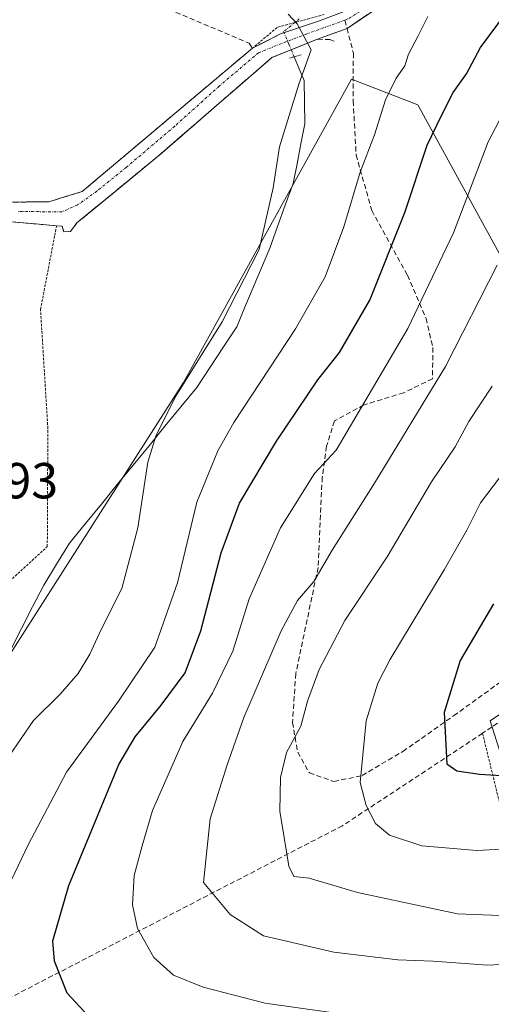
# Model space of a CAD drawing. Units: metres. Extents: x 616878 to 620320, y 4775703 to 4778077.
# Drawn here: x 618272 to 618365, y 4777648 to 4777843 of the extents above; entities that cross this region are included whole.
import ezdxf
from ezdxf.enums import TextEntityAlignment as Align

# ---------------------------------------------------------------- set-up
doc = ezdxf.new("R2010")
doc.units = ezdxf.units.M
doc.header["$MEASUREMENT"] = 0
for name, pattern in [('TRAZO_Y_PUNTO', [1, 0.5, -0.25, 0, -0.25]), ('TRAZOS', [0.75, 0.5, -0.25]), ('TRAZOS2', [0.375, 0.25, -0.125]), ('TRAZOSX2', [1.5, 1, -0.5])]:
    doc.linetypes.add(name, pattern=pattern)
for name, color, linetype, lineweight in [('Alambrada', 19, 'TRAZOS', 0), ('Arbolado forestal CxS', 92, 'Continuous', 0), ('Corriente natural lineal', 142, 'Continuous', 13), ('Corriente natural lineal oculto', 19, 'TRAZO_Y_PUNTO', 13), ('Curva de nivel maestra', 36, 'Continuous', 30), ('Curva de nivel normal', 36, 'Continuous', 0), ('Muro lineal', 1, 'TRAZOSX2', 13), ('Pista', 135, 'Continuous', 13), ('Pista Cxs', 135, 'Continuous', 0), ('Pista eje', 135, 'TRAZO_Y_PUNTO', 0), ('Prado CxS', 92, 'Continuous', 0), ('Puente lineal', 2, 'TRAZOS2', 0), ('Rótulo de punto de cota en terreno', 19, 'Continuous', 0), ('Senda', 19, 'TRAZOSX2', 0)]:
    doc.layers.add(name, color=color, linetype=linetype, lineweight=lineweight)
doc.styles.add('Arial', font='txt', dxfattribs={"height": 0.2})

# ---------------------------------------------------------------- blocks, each defined once
blk = doc.blocks.new('*U151')
at = {"layer": 'Prado CxS', "color": 92, "linetype": 'Continuous', "lineweight": 0}
for points in [[(618381.5099, 4777651.1709, 206.2113), (618364.7809, 4777703.9395, 226.7201), (618398.5483, 4777726.6805, 231.313)], [(618395.4321, 4777743.8005, 230.952), (618350.4555, 4777825.7213, 199.4497), (618337.3377, 4777830.8077, 193.4375), (618304.1405, 4777770.8399, 191.6198), (618250.8651, 4777687.5809, 187.1065), (618250.2249, 4777688.1405, 187.0108), (618248.7913, 4777681.3179, 187.2661), (618245.2437, 4777674.9729, 187.4605), (618244.4573, 4777670.5163, 187.9936), (618241.8363, 4777663.7009, 188.3408), (618242.9377, 4777657.3479, 189.6655), (618239.4233, 4777649.1519, 189.435), (618233.9677, 4777644.0359, 188.3041)]]:
    blk.add_polyline3d(points, dxfattribs=at)
blk = doc.blocks.new('*U188')
at = {"layer": 'Curva de nivel normal', "color": 36, "linetype": 'Continuous', "lineweight": 0}
blk.add_polyline3d([(618238.25, 4777622.94, 190), (618245.24, 4777648.25, 190), (618252.31, 4777664.09, 190), (618260.89, 4777677.95, 190), (618265.29, 4777687.75, 190), (618269.61, 4777696.95, 190), (618274.45, 4777704.06, 190), (618279.77, 4777709.23, 190), (618283.32, 4777713.36, 190), (618285.6, 4777717.13, 190), (618287.83, 4777722.05, 190), (618291.94, 4777730.16, 190), (618295.1, 4777742.13, 190), (618297.06, 4777755.12, 190), (618298.68, 4777760.24, 190), (618302.48, 4777767.96, 190), (618311.8, 4777782.86, 190), (618319.08, 4777797.16, 190), (618321.86, 4777809.32, 190), (618323.11, 4777817.4, 190), (618326.93, 4777829.79, 190), (618329.37, 4777836.59, 190), (618326.63, 4777841.73, 190), (618324.82, 4777843.64, 190)], dxfattribs=at)
blk = doc.blocks.new('*U193')
at = {"layer": 'Curva de nivel normal', "color": 36, "linetype": 'Continuous', "lineweight": 0}
blk.add_polyline3d([(618352.44, 4777843.17, 195), (618350.55, 4777839.39, 195), (618348.62, 4777835.77, 195), (618347.92, 4777833.42, 195), (618346.2, 4777831.02, 195), (618344.09, 4777826.75, 195), (618341.92, 4777819.77, 195), (618339.05, 4777812.4, 195), (618335.85, 4777801.59, 195), (618332.17, 4777791.75, 195), (618326.27, 4777781.48, 195), (618314.1, 4777762.94, 195), (618310.92, 4777757.32, 195), (618306.78, 4777747.2, 195), (618302.98, 4777731.28, 195), (618298.48, 4777718.55, 195), (618291.32, 4777707.86, 195), (618281.02, 4777693.84, 195), (618273.42, 4777679.46, 195), (618262.06, 4777655.83, 195), (618261.04, 4777649.28, 195), (618262.97, 4777641.47, 195)], dxfattribs=at)
blk = doc.blocks.new('*U197')
at = {"layer": 'Curva de nivel normal', "color": 36, "linetype": 'Continuous', "lineweight": 0}
blk.add_polyline3d([(618366.18, 4777794.01, 210), (618355.92, 4777774, 210), (618341.92, 4777750.97, 210), (618333.55, 4777737.68, 210), (618329.91, 4777731.53, 210), (618326.69, 4777727.79, 210), (618323.48, 4777721.79, 210), (618316.1, 4777704.65, 210), (618312.76, 4777695.27, 210), (618309.42, 4777684.57, 210), (618308.11, 4777672, 210), (618313.36, 4777665.66, 210), (618319.99, 4777661.49, 210), (618333.87, 4777658.23, 210), (618346.54, 4777656.75, 210), (618353.49, 4777656.44, 210), (618364.32, 4777655.68, 210), (618378.82, 4777656.48, 210)], dxfattribs=at)
blk = doc.blocks.new('*U214')
at = {"layer": 'Curva de nivel normal', "color": 36, "linetype": 'Continuous', "lineweight": 0}
blk.add_polyline3d([(618368.04, 4777825.32, 205), (618364.4, 4777818.4, 205), (618357.54, 4777800.45, 205), (618348.5, 4777781.51, 205), (618334.35, 4777757.45, 205), (618330.06, 4777752.88, 205), (618323.32, 4777742.12, 205), (618317.1, 4777728.11, 205), (618313.92, 4777717.73, 205), (618309.88, 4777709.44, 205), (618304, 4777699.91, 205), (618298.01, 4777686.25, 205), (618295.95, 4777679.24, 205), (618294.38, 4777673.41, 205), (618294.03, 4777667.59, 205), (618295.05, 4777662.92, 205), (618298.26, 4777657.17, 205), (618302.19, 4777653.68, 205), (618308.03, 4777651.36, 205), (618320.26, 4777648.18, 205), (618332.88, 4777646.37, 205), (618342.4, 4777645.87, 205), (618358.65, 4777644.86, 205), (618373.09, 4777644.36, 205)], dxfattribs=at)
blk = doc.blocks.new('*U238')
at = {"layer": 'Curva de nivel normal', "color": 36, "linetype": 'Continuous', "lineweight": 0}
blk.add_polyline3d([(618365.18, 4777770.1, 215), (618360.57, 4777763.15, 215), (618357.86, 4777758.16, 215), (618353.16, 4777751.2, 215), (618344.4, 4777736.38, 215), (618336.06, 4777723.78, 215), (618330.95, 4777714.15, 215), (618328.64, 4777707.84, 215), (618327.34, 4777702.95, 215), (618324.54, 4777697.74, 215), (618323.31, 4777692.79, 215), (618323.18, 4777686.13, 215), (618324.05, 4777680.92, 215), (618324.96, 4777675.22, 215), (618325.98, 4777673.22, 215), (618328.97, 4777672.88, 215), (618338.58, 4777670.06, 215), (618358.34, 4777665.82, 215), (618366.68, 4777665.52, 215)], dxfattribs=at)
blk = doc.blocks.new('*U249')
at = {"layer": 'Curva de nivel maestra', "color": 36, "linetype": 'Continuous', "lineweight": 30}
blk.add_polyline3d([(618285.29, 4777645.68, 200), (618281.14, 4777650.14, 200), (618278.62, 4777656.47, 200), (618278.32, 4777660.47, 200), (618281.47, 4777671.42, 200), (618291.35, 4777695.31, 200), (618294.58, 4777700.8, 200), (618299.73, 4777707.09, 200), (618304.48, 4777713.46, 200), (618307.6, 4777721.79, 200), (618311.6, 4777737.19, 200), (618315.19, 4777746.97, 200), (618322.51, 4777759.25, 200), (618330.73, 4777771.38, 200), (618335, 4777776.78, 200), (618341, 4777787.12, 200), (618347.94, 4777804.45, 200), (618352.3, 4777817.78, 200), (618355.14, 4777823.62, 200), (618357.46, 4777828.17, 200), (618360.11, 4777831.86, 200), (618362.87, 4777837.05, 200), (618368.02, 4777844.01, 200)], dxfattribs=at)

msp = doc.modelspace()

# ---------------------------------------------------------------- linework, layer by layer
at = {"layer": 'Alambrada', "color": 19, "linetype": 'TRAZOS', "lineweight": 0}
for points in [[(618331.99, 4777843.57, 190.41), (618322.66, 4777841.01, 189.84), (618317.77, 4777836.92, 189.57)], [(618187.83, 4777735.83, 185.61), (618215.15, 4777716.52, 186.01), (618231.28, 4777706.92, 185.41), (618235.35, 4777706.01, 185.39), (618234.28, 4777716.54, 186.03), (618261.62, 4777725.63, 186.27), (618268.64, 4777730.57, 186.63), (618277.21, 4777738.4, 187.06), (618277.32, 4777761.76, 187.56), (618275.87, 4777785.31, 187.96), (618278.68, 4777799.92, 188.43), (618279.05, 4777801.83, 188.59)], [(618363.28, 4777701.51, 226.26), (618375.73, 4777650.54, 207.37), (618441.03, 4777639.42, 207.99), (618516.79, 4777619.33, 210.59), (618503.23, 4777579.42, 199.42), (618549.56, 4777563.1, 201.99)]]:
    msp.add_polyline3d(points, dxfattribs=at)
at = {"layer": 'Arbolado forestal CxS', "color": 92, "linetype": 'Continuous', "lineweight": 0}
for points in [[(618395.43, 4777743.8, 230.95), (618350.46, 4777825.72, 199.45), (618337.34, 4777830.81, 193.44), (618304.14, 4777770.84, 191.62), (618250.87, 4777687.58, 187.11), (618250.22, 4777688.14, 187.01), (618248.79, 4777681.32, 187.27), (618245.24, 4777674.97, 187.46), (618244.46, 4777670.52, 187.99), (618241.84, 4777663.7, 188.34), (618242.94, 4777657.35, 189.67), (618239.42, 4777649.15, 189.43), (618233.97, 4777644.04, 188.3), (618229.83, 4777635.2, 187.95), (618227.02, 4777631.22, 187.54), (618226.88, 4777629.27, 187.61), (618226.37, 4777622.27, 187.75), (618223.48, 4777619.65, 187.25), (618218.89, 4777616.66, 186.67), (618216.66, 4777615.21, 186.46), (618209.85, 4777616.51, 185.4), (618205.65, 4777615.46, 184.84), (618204.85, 4777615.06, 184.75)], [(618233.97, 4777644.04, 188.3), (618239.42, 4777649.15, 189.43), (618242.94, 4777657.35, 189.67), (618241.84, 4777663.7, 188.34), (618244.46, 4777670.52, 187.99), (618245.24, 4777674.97, 187.46), (618248.79, 4777681.32, 187.27), (618250.22, 4777688.14, 187.01), (618250.87, 4777687.58, 187.11), (618304.14, 4777770.84, 191.62), (618337.34, 4777830.81, 193.44), (618350.46, 4777825.72, 199.45), (618395.43, 4777743.8, 230.95)], [(618398.55, 4777726.68, 231.31), (618364.78, 4777703.94, 226.72), (618381.51, 4777651.17, 206.21)], [(618381.51, 4777651.17, 206.21), (618364.78, 4777703.94, 226.72), (618398.55, 4777726.68, 231.31)]]:
    msp.add_polyline3d(points, dxfattribs=at)
at = {"layer": 'Corriente natural lineal', "color": 142, "linetype": 'Continuous', "lineweight": 13}
msp.add_polyline3d([(618326.03, 4777835.22, 189.76), (618327.02, 4777832.87, 189.85), (618328.01, 4777830.51, 190.09), (618328.08, 4777826.24, 190.3), (618328.14, 4777821.96, 190.55), (618327.36, 4777818.02, 190.59), (618326.59, 4777814.09, 190.49), (618325.81, 4777810.15, 190.79), (618324.27, 4777805.91, 190.66), (618322.73, 4777801.66, 190.41), (618321.19, 4777797.42, 190.27), (618319.56, 4777793.54, 190.19), (618317.93, 4777789.65, 190.26), (618316.29, 4777785.77, 190.43), (618314.66, 4777781.88, 190.74), (618312.03, 4777777.88, 191.01), (618309.39, 4777773.89, 190.95), (618306.76, 4777769.89, 190.83), (618303.62, 4777766.04, 190.53), (618300.48, 4777762.2, 190.22), (618297.33, 4777758.35, 189.95), (618294.19, 4777754.51, 189.09), (618291.05, 4777750.66, 188.18), (618287.91, 4777746.81, 187.77), (618284.76, 4777742.97, 187.38), (618281.62, 4777739.12, 187.1), (618279.06, 4777734.96, 187.02), (618276.5, 4777730.79, 186.9), (618274.31, 4777726.5, 186.8), (618272.13, 4777722.22, 186.7), (618269.94, 4777717.93, 186.68)], dxfattribs=at)
at = {"layer": 'Corriente natural lineal oculto', "color": 19, "linetype": 'TRAZO_Y_PUNTO', "lineweight": 13}
msp.add_polyline3d([(618327.04, 4777842.73, 189.93), (618323.94, 4777840.2, 189.82), (618324.98, 4777837.71, 189.77), (618326.03, 4777835.22, 189.76)], dxfattribs=at)
at = {"layer": 'Curva de nivel maestra', "color": 36, "linetype": 'Continuous', "lineweight": 30}
for points in [[(618365.44, 4777727.13, 225), (618358.84, 4777715.93, 225), (618355.7, 4777705.6, 225), (618356.21, 4777695.46, 225), (618358.22, 4777694.08, 225)], [(618358.22, 4777694.08, 225), (618362.65, 4777693.42, 225), (618375.66, 4777692.63, 225)]]:
    msp.add_polyline3d(points, dxfattribs=at)
at = {"layer": 'Curva de nivel normal', "color": 36, "linetype": 'Continuous', "lineweight": 0}
msp.add_polyline3d([(618367.9, 4777753.68, 220), (618362.85, 4777747.03, 220), (618360.17, 4777741.64, 220), (618355.69, 4777733.81, 220), (618344.95, 4777716, 220), (618342.58, 4777711.42, 220), (618340.25, 4777703.97, 220), (618339.11, 4777691.79, 220), (618340.25, 4777687.24, 220), (618342.1, 4777683.71, 220), (618344.85, 4777681.34, 220), (618351.3, 4777679.24, 220), (618362.18, 4777678.35, 220), (618374.4, 4777679.03, 220)], dxfattribs=at)
at = {"layer": 'Muro lineal', "color": 1, "linetype": 'TRAZOSX2', "lineweight": 13}
for points in [[(618252.42, 4777862.61, 187), (618269.46, 4777857.94, 189.5), (618317.16, 4777837.93, 189.62), (618317.77, 4777836.92, 189.57), (618284.1, 4777808.6, 188.87), (618277.49, 4777806.55, 188.79), (618268.71, 4777806.5, 188.82), (618259.87, 4777807.78, 188.8), (618247.99, 4777813.09, 188.86), (618244.94, 4777813.76, 188.84), (618240.71, 4777813.18, 188.83), (618235.19, 4777811.75, 188.64), (618235.3, 4777808.21, 188.68)], [(618243.23, 4777808.43, 188.78), (618245.67, 4777808.72, 188.77), (618248.87, 4777807.74, 188.8), (618256.13, 4777804.83, 188.7), (618262.55, 4777803.26, 188.63), (618279.05, 4777801.83, 188.59), (618280.17, 4777801.72, 188.56), (618280.48, 4777800.63, 188.46), (618281.81, 4777800.69, 188.44), (618283.08, 4777802.4, 188.53), (618299.8, 4777816.16, 188.87), (618321.59, 4777835.06, 189.44), (618330.64, 4777838.72, 190.21), (618333.23, 4777838.61, 190.42), (618333.94, 4777838.29, 190.49)], [(618382.26, 4777760.43, 223.6), (618389.67, 4777748.82, 227.94), (618395.99, 4777740.34, 230.7), (618401.78, 4777738.95, 231.43), (618403.03, 4777737.68, 231.56), (618401.92, 4777724.27, 231.35), (618378.56, 4777712, 229.39), (618365.12, 4777702.74, 226.7), (618363.28, 4777701.51, 226.26), (618335.57, 4777683.24, 218.39), (618252.08, 4777640.05, 192.52)]]:
    msp.add_polyline3d(points, dxfattribs=at)
at = {"layer": 'Pista', "color": 135, "linetype": 'Continuous', "lineweight": 13}
for points in [[(618393.47, 4777889.36), (618359.84, 4777860.03), (618344.62, 4777846.32), (618336.48, 4777840.85)], [(618317.77, 4777836.92), (618323.3, 4777839.76), (618330.85, 4777842.26), (618336.76, 4777844.54), (618339.27, 4777845.88), (618341.81, 4777847.88), (618343.09, 4777849)], [(618336.48, 4777840.85), (618330.65, 4777838.72), (618321.59, 4777835.06)], [(618268.77, 4777806.5), (618273.1, 4777806.53), (618277.49, 4777806.55), (618280.8, 4777807.58), (618284.1, 4777808.6), (618287.84, 4777811.75), (618291.58, 4777814.89), (618295.32, 4777818.04), (618299.06, 4777821.19), (618302.81, 4777824.33), (618306.55, 4777827.48), (618310.29, 4777830.63), (618314.03, 4777833.77), (618317.77, 4777836.92)], [(618321.59, 4777835.06), (618317.96, 4777831.91), (618314.33, 4777828.76), (618310.7, 4777825.61), (618307.06, 4777822.46), (618303.43, 4777819.31), (618299.91, 4777816.26)], [(618299.91, 4777816.26), (618289.77, 4777807.9)], [(618289.77, 4777807.9), (618286.42, 4777805.15), (618283.08, 4777802.4), (618281.81, 4777800.69), (618280.48, 4777800.63), (618280.17, 4777801.72), (618279.05, 4777801.83), (618274.93, 4777802.19), (618270.8, 4777802.55), (618266.68, 4777802.9), (618262.55, 4777803.26), (618259.34, 4777804.05), (618256.13, 4777804.83), (618252.5, 4777806.29), (618248.87, 4777807.74), (618245.67, 4777808.72), (618243.23, 4777808.43)]]:
    msp.add_lwpolyline(points, dxfattribs=at)
at = {"layer": 'Pista Cxs', "color": 135, "linetype": 'Continuous', "lineweight": 0}
for points in [[(618268.77, 4777806.5, 188.82), (618273.13, 4777806.53, 188.79), (618277.49, 4777806.55, 188.79), (618280.8, 4777807.58, 188.82), (618284.1, 4777808.6, 188.87), (618287.84, 4777811.75, 188.92), (618291.58, 4777814.89, 189.03), (618295.32, 4777818.04, 189.05), (618299.06, 4777821.19, 189.14), (618302.81, 4777824.33, 189.2), (618306.55, 4777827.48, 189.4), (618310.29, 4777830.63, 189.43), (618314.03, 4777833.77, 189.5), (618317.77, 4777836.92, 189.57), (618320.54, 4777838.34, 189.63), (618323.3, 4777839.76, 189.78), (618327.08, 4777841.01, 189.93), (618330.85, 4777842.26, 190.3), (618333.81, 4777843.4, 190.5)], [(618340.55, 4777843.59, 190.92), (618336.48, 4777840.85, 190.66), (618333.57, 4777839.79, 190.46), (618330.65, 4777838.72, 190.21), (618326.12, 4777836.89, 189.81), (618321.59, 4777835.06, 189.44), (618317.98, 4777831.93, 189.34), (618314.36, 4777828.79, 189.23), (618310.75, 4777825.66, 189.15), (618307.14, 4777822.52, 189.04), (618303.52, 4777819.39, 188.96), (618299.91, 4777816.26, 188.87), (618296.55, 4777813.49, 188.72), (618293.18, 4777810.71, 188.71), (618289.81, 4777807.94, 188.63), (618286.45, 4777805.17, 188.56), (618283.08, 4777802.4, 188.53), (618281.81, 4777800.69, 188.44), (618280.48, 4777800.63, 188.46), (618280.17, 4777801.72, 188.56), (618279.05, 4777801.83, 188.59), (618274.93, 4777802.19, 188.65), (618270.8, 4777802.55, 188.68)]]:
    msp.add_polyline3d(points, dxfattribs=at)
at = {"layer": 'Pista eje', "color": 135, "linetype": 'TRAZO_Y_PUNTO', "lineweight": 0}
for points in [[(618393.63, 4777891.6), (618388.84, 4777887.54), (618371.37, 4777872.3), (618363.12, 4777864.92), (618351.21, 4777854.45), (618344.78, 4777848.73), (618340.97, 4777845.4), (618336.62, 4777842.7), (618336.07, 4777842.48)], [(618336.07, 4777842.48), (618328.51, 4777839.75), (618324.54, 4777838.25), (618318.99, 4777836.03), (618311.21, 4777829.44), (618302.4, 4777821.5), (618292.87, 4777813.41), (618287, 4777808.65), (618283.19, 4777805.95), (618280.09, 4777804.6), (618276.68, 4777804.6), (618271.28, 4777804.68)]]:
    msp.add_lwpolyline(points, dxfattribs=at)
at = {"layer": 'Prado CxS', "color": 92, "linetype": 'Continuous', "lineweight": 0}
for points in [[(618395.43, 4777743.8, 230.95), (618350.46, 4777825.72, 199.45), (618337.34, 4777830.81, 193.44), (618304.14, 4777770.84, 191.62), (618250.87, 4777687.58, 187.11), (618250.22, 4777688.14, 187.01), (618248.79, 4777681.32, 187.27), (618245.24, 4777674.97, 187.46), (618244.46, 4777670.52, 187.99), (618241.84, 4777663.7, 188.34), (618242.94, 4777657.35, 189.67), (618239.42, 4777649.15, 189.43), (618233.97, 4777644.04, 188.3), (618229.83, 4777635.2, 187.95), (618227.02, 4777631.22, 187.54), (618226.88, 4777629.27, 187.61), (618226.37, 4777622.27, 187.75), (618223.48, 4777619.65, 187.25), (618218.89, 4777616.66, 186.67), (618216.66, 4777615.21, 186.46), (618209.85, 4777616.51, 185.4), (618205.65, 4777615.46, 184.84), (618204.85, 4777615.06, 184.75)], [(618381.51, 4777651.17, 206.21), (618364.78, 4777703.94, 226.72), (618398.55, 4777726.68, 231.31)]]:
    msp.add_polyline3d(points, dxfattribs=at)
at = {"layer": 'Puente lineal', "color": 2, "linetype": 'TRAZOS2', "lineweight": 0}
msp.add_polyline3d([(618327.41, 4777835.59, 189.91), (618326.03, 4777835.22, 189.76), (618325.12, 4777834.98, 189.69)], dxfattribs=at)
at = {"layer": 'Senda', "color": 19, "linetype": 'TRAZOSX2', "lineweight": 0}
for points in [[(618336.07, 4777842.48), (618336.48, 4777840.85)], [(618336.48, 4777840.85), (618337.73, 4777835.93), (618337.7, 4777826.52), (618338.28, 4777815.84), (618341.37, 4777804.83), (618348.44, 4777792.04), (618352.1, 4777783.53), (618353.45, 4777777.78), (618353.38, 4777771.59), (618347.7, 4777768.83), (618339.83, 4777766.41), (618333.99, 4777763.26), (618332.44, 4777758.26), (618331.58, 4777752.15), (618330.75, 4777734.28), (618326.35, 4777713.31), (618325.69, 4777703.67), (618326.72, 4777697.78), (618329.03, 4777693.67), (618333.87, 4777691.97), (618339.45, 4777693.16), (618347.51, 4777697.93), (618357.55, 4777704.95), (618367.6, 4777712.21)]]:
    msp.add_lwpolyline(points, dxfattribs=at)

# ---------------------------------------------------------------- block references
at = {"layer": 'Curva de nivel maestra', "color": 36, "linetype": 'Continuous', "lineweight": 30}
msp.add_blockref('*U249', (0, 0), dxfattribs=at)
at = {"layer": 'Curva de nivel normal', "color": 36, "linetype": 'Continuous', "lineweight": 0}
for name in ['*U214', '*U197', '*U238', '*U193', '*U188']:
    msp.add_blockref(name, (0, 0), dxfattribs=at)
at = {"layer": 'Prado CxS', "color": 92, "linetype": 'Continuous', "lineweight": 0}
msp.add_blockref('*U151', (0, 0), dxfattribs=at)

# ---------------------------------------------------------------- texts
at = {"layer": 'Rótulo de punto de cota en terreno', "color": 19, "linetype": 'Continuous', "lineweight": 0, "style": 'Arial'}
msp.add_text('186,93', height=7, dxfattribs=at).set_placement((618250.19, 4777745.75), align=Align.BOTTOM_LEFT)

doc.saveas('drawing.dxf')
